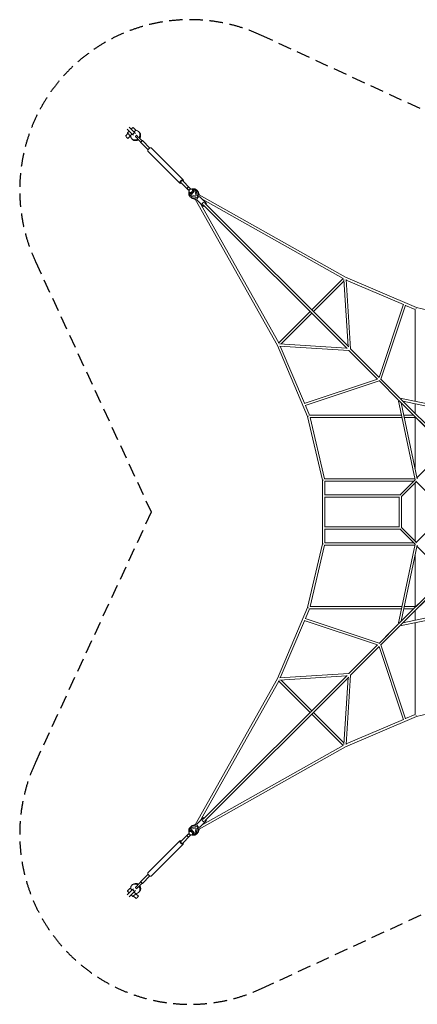
# Model space of a CAD drawing. Units: millimetres. Extents: x -4625 to 4625, y -4625 to 4625.
# Drawn here: x -4625 to -891, y -4625 to 4625 of the extents above; entities that cross this region are included whole.
import ezdxf

# ---------------------------------------------------------------- set-up
doc = ezdxf.new("R2010")
doc.units = ezdxf.units.MM
doc.header["$LTSCALE"] = 20
doc.linetypes.add('HIDDEN', pattern=[9.525, 6.35, -3.175])
doc.layers.add('2d', color=230, linetype='Continuous')
doc.layers.add('EN-Safetyzone', color=93, linetype='HIDDEN')

msp = doc.modelspace()

# ---------------------------------------------------------------- linework, layer by layer
at = {"layer": '2d', "linetype": 'Continuous', "lineweight": 0}
for p, q in [((-3547.1, 3564.8), (-3597.4, 3615.1)), ((-3578.5, 3596.2), (-3561.2, 3613.6)), ((-3608.4, 3556.1), (-3632.4, 3532.2)), ((-3596.2, 3578.6), (-3615.1, 3597.4)), ((-3564.8, 3547.1), (-3615.1, 3597.4)), ((-3613.6, 3561.2), (-3596.2, 3578.6)), ((-3585.8, 3533.4), (-3609.7, 3509.5)), ((-3587.3, 3534.9), (-3569.9, 3552.2)), ((-3587.3, 3534.9), (-3582.8, 3530.4)), ((-3547.1, 3564.8), (-3564.8, 3547.1)), ((-3564.8, 3547.1), (-3556.6, 3538.9)), ((-3552.2, 3569.9), (-3534.9, 3587.2)), ((-3538.9, 3556.6), (-3547.1, 3564.8)), ((-3539, 3527.6), (-3527.7, 3538.9)), ((-3530.4, 3582.7), (-3534.9, 3587.2)), ((-3508.8, 3497.3), (-3528.6, 3517.1)), ((-3497.5, 3508.7), (-3517.3, 3528.5)), ((-3506.4, 3572), (-3499.7, 3565.4)), ((-3572.1, 3506.3), (-3565.4, 3499.7)), ((-3509.1, 3497.7), (-3489.3, 3477.9)), ((-3489.2, 3477.7), (-3485, 3473.5)), ((-3419.7, 3403.3), (-3488.8, 3472.4)), ((-3403.4, 3419.6), (-3472.6, 3488.7)), ((-3120.4, 3089.3), (-3420.7, 3389.5)), ((-3089.3, 3120.4), (-3389.6, 3420.6)), ((-3113, 3096.7), (-3043.1, 3026.8)), ((-3096.7, 3113), (-3026.8, 3043.1)), ((-3055.6, 3040.7), (-3040.7, 3055.5)), ((-3054.2, 3039.3), (-3049, 3034.2)), ((-3049, 3034.2), (-3044, 3029.1)), ((-3033.7, 3018.9), (-3044.2, 3029.4)), ((-3044, 3029.1), (-3040.8, 3025.9)), ((-3025, 3001), (-3030, 3006)), ((-3029.6, 2995.7), (-3022.7, 2988.7)), ((-3018.9, 3033.7), (-3029.4, 3044.2)), ((-3022.9, 2974.8), (-3023, 2975)), ((-2961.9, 2950.6), (-3012.7, 2968.6)), ((-2973.9, 2967.6), (-3007.8, 2978.2)), ((-3001, 3025), (-3006, 3030)), ((-2995.7, 3029.6), (-2988.7, 3022.7)), ((-2978.2, 3007.8), (-2967.6, 2973.9)), ((-2974.8, 3022.9), (-2975, 3023)), ((-2967.6, 2973.9), (-2973.9, 2967.6)), ((-2968.6, 3012.7), (-2950.6, 2961.9)), ((-2950.6, 2961.9), (-2961.9, 2950.6)), ((-2938.2, 2962.4), (-2955.8, 3012)), ((-2950.4, 2961.7), (-2950.6, 2961.9)), ((-2936.8, 2977.1), (-2945.5, 3001.7)), ((-2939.4, 2978.5), (-1565.1, 2204.9)), ((-2932.6, 2960.9), (-2883.1, 2911.3)), ((-2962.4, 2938.2), (-3012, 2955.8)), ((-2977.1, 2936.8), (-3001.7, 2945.5)), ((-2978.5, 2939.4), (-2204.9, 1565.1)), ((-2961.7, 2950.4), (-2961.9, 2950.6)), ((-2960.9, 2932.6), (-2911.3, 2883.1)), ((-2941.2, 2912.9), (-2901.1, 2872.8)), ((-2934.7, 2906.4), (-2192.5, 1588)), ((-2906.4, 2934.7), (-1588, 2192.5)), ((-1550.5, 1535), (-2902.9, 2887.3)), ((-1535, 1550.5), (-2887.3, 2902.9)), ((-2883, 2911.3), (-2872.8, 2901.1)), ((-1587.4, 2193.1), (-1882.5, 1898.1)), ((-1579.4, 2170), (-1866.9, 1882.5)), ((-1580.4, 2184.9), (-1540.2, 1555.7)), ((-1565.2, 2204.9), (-896.6, 1920.5)), ((-1558.3, 2184.2), (-1516.6, 1532.2)), ((-1557.9, 2177.9), (-1021.2, 1949.6)), ((-1249.3, 1264.9), (-1019.7, 1953.9)), ((-1231.9, 1247.5), (-999.9, 1943.8)), ((-1898.1, 1882.5), (-2193.1, 1587.4)), ((-1882.5, 1866.9), (-2170, 1579.4)), ((-1000.9, 1941), (-911, 1902.7)), ((-911, 1903.4), (-911, 1040.3)), ((-896.6, 1920.5), (-298.7, 1781)), ((-2184.9, 1580.4), (-1555.7, 1540.2)), ((-2204.9, 1565.2), (-1920.5, 896.6)), ((-2184.2, 1558.3), (-1532.2, 1516.6)), ((-2177.9, 1557.9), (-1949.6, 1021.2)), ((-1263.2, 1247.6), (-1533.6, 1518)), ((-1247.6, 1263.2), (-1518, 1533.6)), ((-1264.9, 1249.3), (-1953.9, 1019.7)), ((-1247.5, 1231.9), (-1943.8, 999.9)), ((-1070.7, 1055.2), (-1250.2, 1234.7)), ((-1055.2, 1070.7), (-1234.7, 1250.2)), ((-1173.2, 1188.8), (-1055.2, 1070.7)), ((-911.6, 301.8), (-1070.8, 1055.4)), ((-634.5, 618.9), (-1063.9, 1048.3)), ((-301.8, 911.6), (-1055.4, 1070.8)), ((-618.9, 634.5), (-1048.3, 1063.9)), ((-890.9, 310.2), (-1042.2, 1026.7)), ((-760.5, 744.9), (-1042.2, 1026.7)), ((-310.2, 890.9), (-1026.7, 1042.2)), ((-1026.7, 1042.2), (-896.8, 912.3)), ((-911, 1017.8), (-911, 926.6)), ((-1941, 1000.9), (-1902.7, 911)), ((-1920.5, 896.6), (-1781, 298.7)), ((-1903.4, 911), (-1040.3, 911)), ((-1896.3, 889), (-1035.6, 889)), ((-1896.1, 889), (-1761.3, 311)), ((-1017.8, 911), (-926.6, 911)), ((-1013.2, 889), (-911, 889)), ((-911, 890.1), (-911, 405.3)), ((-760.4, 455.2), (-893.4, 322.1)), ((-1781, 298.7), (-1781, -298.7)), ((-1773.7, 300), (-1776.4, 300)), ((-1762.1, 311), (-913.6, 311)), ((-1759.6, 289), (-926.6, 289)), ((-1759, 289), (-1759, 161)), ((-912, 303.6), (-1056.1, 159.4)), ((-900, 284.4), (-1039.6, 144.8)), ((-900, 284.4), (-1039, 145.4)), ((-905.2, 289.6), (-761, 145.4)), ((-911, -273.4), (-911, 273.4)), ((-1761.4, 161), (-1054.6, 161)), ((-1761.4, 139), (-1061, 139)), ((-1759, 139), (-1759, -139)), ((-1061, 141.4), (-1061, -141.4)), ((-1039, 145.4), (-1039, -145.4)), ((-1761.4, -139), (-1061, -139)), ((-1761.4, -161), (-1054.6, -161)), ((-1759, -161), (-1759, -289)), ((-1056.1, -159.4), (-912, -303.6)), ((-1039.6, -144.8), (-900, -284.4)), ((-1039, -145.4), (-900, -284.4)), ((-905.2, -289.6), (-761, -145.4)), ((-1920.5, -896.6), (-1781, -298.7)), ((-1896.1, -889), (-1761.3, -311)), ((-1776.4, -300), (-1773.7, -300)), ((-1762.1, -311), (-913.6, -311)), ((-1759.6, -289), (-926.6, -289)), ((-911.6, -301.8), (-1070.8, -1055.4)), ((-890.9, -310.2), (-1042.2, -1026.7)), ((-893.4, -322.1), (-760.4, -455.2)), ((-911, -405.3), (-911, -890.1)), ((-634.5, -618.9), (-1063.9, -1048.3)), ((-618.9, -634.5), (-1048.3, -1063.9)), ((-744.9, -760.5), (-1026.7, -1042.2)), ((-902.4, -886.8), (-761, -745.4)), ((-2204.9, -1565.2), (-1920.5, -896.6)), ((-1941, -1000.9), (-1902.7, -911)), ((-1903.4, -911), (-1040.3, -911)), ((-1896.3, -889), (-1035.6, -889)), ((-301.8, -911.6), (-1055.4, -1070.8)), ((-1042.2, -1026.7), (-912.3, -896.8)), ((-310.2, -890.9), (-1026.7, -1042.2)), ((-1017.8, -911), (-926.6, -911)), ((-1013.2, -889), (-911, -889)), ((-1247.5, -1231.9), (-1943.8, -999.9)), ((-911, -1017.8), (-911, -926.6)), ((-2177.9, -1557.9), (-1949.6, -1021.2)), ((-1264.9, -1249.3), (-1953.9, -1019.7)), ((-1070.7, -1055.2), (-1250.2, -1234.7)), ((-1055.2, -1070.7), (-1234.7, -1250.2)), ((-1188.8, -1173.2), (-1070.7, -1055.2)), ((-911, -1903.4), (-911, -1040.3)), ((-1263.2, -1247.6), (-1533.6, -1518)), ((-1247.6, -1263.2), (-1518, -1533.6)), ((-1249.3, -1264.9), (-1019.7, -1953.9)), ((-1231.9, -1247.5), (-999.9, -1943.8)), ((-2978.5, -2939.4), (-2204.9, -1565.1)), ((-1550.5, -1535), (-2902.9, -2887.3)), ((-1535, -1550.5), (-2887.3, -2902.9)), ((-2184.9, -1580.4), (-1555.7, -1540.2)), ((-2184.2, -1558.3), (-1532.2, -1516.6)), ((-1580.4, -2184.9), (-1540.2, -1555.7)), ((-1558.3, -2184.2), (-1516.6, -1532.2)), ((-2934.7, -2906.4), (-2192.5, -1588)), ((-1898.1, -1882.5), (-2193.1, -1587.4)), ((-1882.5, -1866.9), (-2170, -1579.4)), ((-896.6, -1920.5), (-298.7, -1781)), ((-1587.4, -2193.1), (-1882.5, -1898.1)), ((-1579.4, -2170), (-1866.9, -1882.5)), ((-1565.2, -2204.9), (-896.6, -1920.5)), ((-1000.9, -1941), (-911, -1902.7)), ((-1557.9, -2177.9), (-1021.2, -1949.6)), ((-2939.4, -2978.5), (-1565.1, -2204.9)), ((-2906.4, -2934.7), (-1588, -2192.5)), ((-3012.7, -2968.6), (-2961.9, -2950.6)), ((-2962.4, -2938.2), (-3012, -2955.8)), ((-2977.1, -2936.8), (-3001.7, -2945.5)), ((-2961.7, -2950.4), (-2961.9, -2950.6)), ((-2961.9, -2950.6), (-2950.6, -2961.9)), ((-2960.9, -2932.6), (-2911.3, -2883.1)), ((-2932.6, -2960.9), (-2883.1, -2911.3)), ((-2912.9, -2941.2), (-2872.8, -2901.1)), ((-2911.3, -2883), (-2901.1, -2872.8)), ((-3113, -3096.7), (-3043.1, -3026.8)), ((-3096.7, -3113), (-3026.8, -3043.1)), ((-3040.7, -3055.6), (-3055.5, -3040.7)), ((-3033.7, -3018.9), (-3044.2, -3029.4)), ((-3039.3, -3054.2), (-3034.2, -3049)), ((-3034.2, -3049), (-3029.1, -3044)), ((-3025, -3001), (-3030, -3006)), ((-3029.6, -2995.7), (-3022.7, -2988.7)), ((-3018.9, -3033.7), (-3029.4, -3044.2)), ((-3029.1, -3044), (-3025.9, -3040.8)), ((-3022.9, -2974.8), (-3023, -2975)), ((-3007.8, -2978.2), (-2973.9, -2967.6)), ((-3001, -3025), (-3006, -3030)), ((-2995.7, -3029.6), (-2988.7, -3022.7)), ((-2967.6, -2973.9), (-2978.2, -3007.8)), ((-2974.8, -3022.9), (-2975, -3023)), ((-2973.9, -2967.6), (-2967.6, -2973.9)), ((-2950.6, -2961.9), (-2968.6, -3012.7)), ((-2938.2, -2962.4), (-2955.8, -3012)), ((-2950.4, -2961.7), (-2950.6, -2961.9)), ((-2936.8, -2977.1), (-2945.5, -3001.7)), ((-3120.4, -3089.3), (-3420.6, -3389.6)), ((-3089.3, -3120.4), (-3389.5, -3420.7)), ((-3419.6, -3403.4), (-3488.7, -3472.6)), ((-3403.3, -3419.7), (-3472.4, -3488.8)), ((-3572, -3506.4), (-3565.4, -3499.7)), ((-3508.7, -3497.5), (-3528.5, -3517.3)), ((-3497.3, -3508.8), (-3517.1, -3528.6)), ((-3497.7, -3509.1), (-3477.9, -3489.3)), ((-3477.7, -3489.2), (-3473.5, -3485)), ((-3564.8, -3547.1), (-3615.1, -3597.4)), ((-3596.2, -3578.5), (-3613.6, -3561.2)), ((-3547.1, -3564.8), (-3597.4, -3615.1)), ((-3578.6, -3596.2), (-3597.4, -3615.1)), ((-3582.7, -3530.4), (-3587.2, -3534.9)), ((-3569.9, -3552.2), (-3587.2, -3534.9)), ((-3561.2, -3613.6), (-3578.6, -3596.2)), ((-3556.6, -3538.9), (-3564.8, -3547.1)), ((-3564.8, -3547.1), (-3547.1, -3564.8)), ((-3534.9, -3587.3), (-3552.2, -3569.9)), ((-3547.1, -3564.8), (-3538.9, -3556.6)), ((-3527.6, -3539), (-3538.9, -3527.7)), ((-3534.9, -3587.3), (-3530.4, -3582.8)), ((-3533.4, -3585.8), (-3509.5, -3609.7)), ((-3506.3, -3572.1), (-3499.7, -3565.4)), ((-3556.1, -3608.4), (-3532.2, -3632.4))]:
    msp.add_line(p, q, dxfattribs=at)
for centre, major_axis, ratio, start_param, end_param in [((-3544.7, 3597.1), (-16.5, 16.5), 0.000444, 3.658372, 8.491779), ((-3621, 3520.8), (11.3, -11.4), 0.000444, 3.141593, 4.208118), ((-3621, 3520.8), (11.3, -11.4), 0.000444, 4.208118, 6.283185), ((-3597.1, 3544.7), (16.5, -16.5), 0.000444, 3.141593, 5.350187), ((-3539.2, 3539.2), (32.8, 32.8), 0.875527, 2.492811, 4.538597), ((-3518.8, 3507.4), (-20.2, 20.2), 0.000051, 5.21666, 6.440166), ((-3539.2, 3539.2), (32.8, 32.8), 0.875527, 4.88477, 6.930128), ((-3507.5, 3518.7), (-20.2, 20.2), 0.000051, 5.21666, 6.283185), ((-3532.6, 3532.5), (32.8, 32.8), 0.875527, 4.884794, 6.283185), ((-3532.6, 3532.5), (32.8, 32.8), 0.875527, 3.141593, 4.538597), ((-3518.8, 3507.4), (-20.2, 20.2), 0.000051, 2.029136, 2.075067), ((-3499, 3487.6), (20.2, -20.2), 0.000051, 0.798364, 2.075067), ((-3487.7, 3498.9), (20.2, -20.2), 0.000051, 0.798364, 2.075067), ((-3480.7, 3480.6), (-8.13, -8.13), 0.483169, 5.481658, 6.283185), ((-3499, 3487.6), (20.2, -20.2), 0.000051, 5.21666, 5.224184), ((-3480.7, 3480.6), (-8.13, -8.13), 0.483169, 3.141593, 3.942956), ((-3405.1, 3405.1), (-15.6, -15.6), 0.483169, 3.141593, 6.283127), ((-3405.1, 3405.1), (-15.6, -15.6), 0.483169, 6.283127, 6.283185), ((-3104.9, 3104.8), (-15.6, -15.6), 0.483169, 2.120843, 6.283127), ((-3104.9, 3104.8), (-15.6, -15.6), 0.483169, 6.283127, 7.303935), ((-3104.9, 3104.8), (-8.13, -8.13), 0.483169, 3.141593, 6.283127), ((-3104.9, 3104.8), (-8.13, -8.13), 0.483169, 6.283127, 6.283185), ((-3018.8, 3033.6), (-21.9, 21.9), 0.000051, 5.21666, 6.283185), ((-3033.6, 3018.8), (-21.9, 21.9), 0.000051, 5.21666, 6.635569), ((-3035, 3035), (-8.13, -8.13), 0.483169, 5.863015, 6.703238), ((-3023, 3008.2), (21.9, -21.9), 0.000051, 3.768947, 4.203514), ((-3012.7, 3012.7), (17, 17), 0.875527, 2.080591, 7.344187), ((-2999, 2999), (24, 24), 0.875527, 2.351576, 3.549563), ((-3035, 3035), (-8.13, -8.13), 0.483169, 2.722059, 3.561126), ((-3013, 3013), (12, 12), 0.875527, 3.141593, 6.283185), ((-2999, 2999), (16.3, 16.3), 0.875527, 2.995212, 3.573242), ((-2997.9, 2997.9), (16.3, 16.3), 0.875527, 2.995212, 3.10423), ((-2999, 2999), (24, 24), 0.875527, 5.87522, 7.073204), ((-2999, 2999), (16.3, 16.3), 0.875527, 5.851541, 6.429571), ((-2997.9, 2997.9), (16.3, 16.3), 0.875527, 0.037363, 0.146386), ((-2946.7, 2946.7), (14.1, 14.1), 0.483169, 0, 3.141593), ((-2942.3, 2942.3), (-17.2, 17.2), 0.000001, 5.426604, 5.575296), ((-2897.2, 2897.2), (14.1, 14.1), 0.483169, 6.283184, 10.413209), ((-2887, 2887), (14.1, 14.1), 0.483169, 2.153159, 4.130026), ((-2887, 2887), (14.1, 14.1), 0.483169, 6.283184, 7.271616), ((-2897.2, 2897.2), (14.1, 14.1), 0.483169, 5.294752, 6.283184), ((-2887, 2887), (14.1, 14.1), 0.483169, 5.294755, 6.283184), ((-900, 1910), (4.3, 10.1), 0.22737, 1.204979, 1.342954), ((-900, 1910), (11, 0), 0.296533, 1.660534, 1.68646), ((-900, 1910), (2.5, 10.7), 0.16021, 1.171342, 1.300257), ((-1910, 900), (10.1, 4.3), 0.22737, 1.798638, 1.936614), ((-1910, 900), (10.7, 2.5), 0.16021, 1.841335, 1.970251), ((-1910, 900), (0, 11), 0.296533, 1.455133, 1.481059), ((-1770, 300), (10.7, 2.5), 0.16021, 1.883959, 2.172483), ((-1770, 300), (0, 11), 0.335679, 1.492287, 1.570796), ((-1770, -300), (-10.7, 2.5), 0.16021, 0.96911, 1.257633), ((-1770, -300), (0, 11), 0.335679, 1.570796, 1.649306), ((-1910, -900), (-10.7, 2.5), 0.16021, 1.171342, 1.300257), ((-1910, -900), (-10.1, 4.3), 0.22737, 1.204979, 1.342954), ((-1910, -900), (0, 11), 0.296533, 1.660534, 1.68646), ((-900, -1910), (-11, 0), 0.296533, 1.455133, 1.481059), ((-900, -1910), (-4.3, 10.1), 0.22737, 1.798638, 1.936614), ((-900, -1910), (-2.5, 10.7), 0.16021, 1.841335, 1.970251), ((-2946.7, -2946.7), (-14.1, 14.1), 0.483169, 0, 3.141593), ((-2942.3, -2942.3), (-17.2, -17.2), 0.000001, 5.426604, 5.575296), ((-2897.2, -2897.2), (-14.1, 14.1), 0.483169, 6.283184, 10.413209), ((-2897.2, -2897.2), (-14.1, 14.1), 0.483169, 5.294752, 6.283184), ((-2887, -2887), (-14.1, 14.1), 0.483169, 6.283184, 7.271616), ((-2887, -2887), (-14.1, 14.1), 0.483169, 5.294755, 6.283184), ((-2887, -2887), (-14.1, 14.1), 0.483169, 2.153159, 4.130026), ((-3033.6, -3018.8), (-21.9, -21.9), 0.000051, 5.21666, 6.283185), ((-3035, -3035), (8.13, -8.13), 0.483169, 2.722059, 3.561126), ((-3018.8, -3033.6), (-21.9, -21.9), 0.000051, 5.21666, 6.635569), ((-3012.7, -3012.7), (-17, 17), 0.875527, 2.080591, 7.344187), ((-2999, -2999), (-24, 24), 0.875527, 5.87522, 7.073204), ((-3035, -3035), (8.13, -8.13), 0.483169, 5.863015, 6.703238), ((-3008.2, -3023), (21.9, 21.9), 0.000051, 3.768947, 4.203514), ((-3013, -3013), (-12, 12), 0.875527, 3.141593, 6.283185), ((-2999, -2999), (-16.3, 16.3), 0.875527, 5.851541, 6.429571), ((-2997.9, -2997.9), (-16.3, 16.3), 0.875527, 0.037363, 0.146386), ((-2999, -2999), (-24, 24), 0.875527, 2.351576, 3.549563), ((-2999, -2999), (-16.3, 16.3), 0.875527, 2.995212, 3.573242), ((-2997.9, -2997.9), (-16.3, 16.3), 0.875527, 2.995212, 3.10423), ((-3104.8, -3104.9), (15.6, -15.6), 0.483169, 2.120843, 6.283127), ((-3104.8, -3104.9), (8.13, -8.13), 0.483169, 3.141593, 6.283127), ((-3104.8, -3104.9), (8.13, -8.13), 0.483169, 6.283127, 6.283185), ((-3104.8, -3104.9), (15.6, -15.6), 0.483169, 6.283127, 7.303935), ((-3405.1, -3405.1), (15.6, -15.6), 0.483169, 3.141593, 6.283127), ((-3405.1, -3405.1), (15.6, -15.6), 0.483169, 6.283127, 6.283185), ((-3539.2, -3539.2), (-32.8, 32.8), 0.875527, 4.88477, 6.930128), ((-3532.5, -3532.6), (-32.8, 32.8), 0.875527, 4.884794, 6.283185), ((-3498.9, -3487.7), (20.2, 20.2), 0.000051, 0.798364, 2.075067), ((-3532.5, -3532.6), (-32.8, 32.8), 0.875527, 3.141593, 4.538597), ((-3507.4, -3518.8), (-20.2, -20.2), 0.000051, 2.029136, 2.075067), ((-3487.6, -3499), (20.2, 20.2), 0.000051, 0.798364, 2.075067), ((-3480.6, -3480.7), (8.13, -8.13), 0.483169, 3.141593, 3.942956), ((-3487.6, -3499), (20.2, 20.2), 0.000051, 5.21666, 5.224184), ((-3480.6, -3480.7), (8.13, -8.13), 0.483169, 5.481658, 6.283185), ((-3597.1, -3544.7), (-16.5, -16.5), 0.000444, 3.658372, 8.491779), ((-3544.7, -3597.1), (16.5, 16.5), 0.000444, 3.141593, 5.350187), ((-3518.7, -3507.5), (-20.2, -20.2), 0.000051, 5.21666, 6.283185), ((-3539.2, -3539.2), (-32.8, 32.8), 0.875527, 2.492811, 4.538597), ((-3507.4, -3518.8), (-20.2, -20.2), 0.000051, 5.21666, 6.440166), ((-3520.8, -3621), (11.4, 11.3), 0.000444, 3.141593, 4.208118), ((-3520.8, -3621), (11.4, 11.3), 0.000444, 4.208118, 6.283185)]:
    msp.add_ellipse(centre, major_axis=major_axis, ratio=ratio, start_param=start_param, end_param=end_param, dxfattribs=at)
for centre, major_axis in [((-3018, 3018), (12, 12)), ((-3018, -3018), (-12, 12))]:
    msp.add_ellipse(centre, major_axis=major_axis, ratio=0.875527, dxfattribs=at)
for points, knots in [([(-3485, 3473.5), (-3484.9, 3474.1), (-3484.7, 3474.7), (-3484.3, 3476), (-3484.1, 3476.7), (-3483.4, 3478.1), (-3483, 3478.7), (-3482.2, 3480), (-3481.7, 3480.5), (-3481.2, 3481), (-3480.6, 3481.6), (-3480.1, 3482.1), (-3478.8, 3482.9), (-3478.2, 3483.3), (-3476.8, 3484), (-3476.1, 3484.2), (-3474.8, 3484.6), (-3474.2, 3484.8), (-3473.7, 3484.9)], [-8.589761, -8.589761, -8.589761, -8.589761, -6.58355, -6.58355, -4.389034, -4.389034, -2.194517, -2.194517, 0, 0, 0, 2.194517, 2.194517, 4.389034, 4.389034, 6.58355, 6.58355, 8.589761, 8.589761, 8.589761, 8.589761]), ([(-3012, 2955.8), (-3013.7, 2956.4), (-3015.4, 2957.1), (-3018.6, 2958.7), (-3020.1, 2959.7), (-3023.2, 2961.9), (-3024.6, 2963.1), (-3027.3, 2965.7), (-3028.4, 2967.1), (-3030.6, 2970), (-3031.5, 2971.5), (-3033.2, 2974.7), (-3033.9, 2976.3), (-3035.1, 2979.7), (-3035.6, 2981.5), (-3036.3, 2985.1), (-3036.6, 2986.9), (-3036.8, 2990.6), (-3036.8, 2992.5), (-3036.5, 2996.3), (-3036.2, 2998.2), (-3035.5, 3001.5), (-3035.1, 3003), (-3034.6, 3004.5)], [0.013035, 0.013035, 0.013035, 0.013035, 5.808629, 5.808629, 11.593612, 11.593612, 17.786831, 17.786831, 23.532865, 23.532865, 29.279957, 29.279957, 35.039423, 35.039423, 40.821666, 40.821666, 46.633505, 46.633505, 52.477475, 52.477475, 58.352077, 58.352077, 63.041338, 63.041338, 63.041338, 63.041338]), ([(-3004.5, 3034.6), (-3004, 3034.8), (-3003.5, 3034.9), (-3001.1, 3035.6), (-2999.2, 3036), (-2995.4, 3036.6), (-2993.5, 3036.7), (-2989.8, 3036.8), (-2987.9, 3036.7), (-2984.2, 3036.2), (-2982.3, 3035.8), (-2978.8, 3034.8), (-2977.1, 3034.2), (-2973.7, 3032.7), (-2972.1, 3031.9), (-2969.1, 3030), (-2967.7, 3028.9), (-2965, 3026.5), (-2963.7, 3025.3), (-2961.4, 3022.5), (-2960.3, 3021.1), (-2958.4, 3018), (-2957.6, 3016.4), (-2956.5, 3013.9), (-2956.1, 3012.9), (-2955.8, 3012)], [22.211577, 22.211577, 22.211577, 22.211577, 23.797805, 23.797805, 29.727188, 29.727188, 35.639537, 35.639537, 41.52859, 41.52859, 47.388783, 47.388783, 53.216826, 53.216826, 59.013139, 59.013139, 64.782581, 64.782581, 70.534147, 70.534147, 76.27967, 76.27967, 82.031904, 82.031904, 85.242694, 85.242694, 85.242694, 85.242694]), ([(-2959.9, 3020.3), (-2958.5, 3019.5), (-2957.3, 3018.5), (-2954.7, 3016.3), (-2953.4, 3015), (-2951.1, 3012.3), (-2950.1, 3010.8), (-2948.2, 3007.8), (-2947.3, 3006.2), (-2946.2, 3003.6), (-2945.9, 3002.7), (-2945.5, 3001.7)], [59.645634, 59.645634, 59.645634, 59.645634, 64.782581, 64.782581, 70.534147, 70.534147, 76.27967, 76.27967, 82.031904, 82.031904, 85.242694, 85.242694, 85.242694, 85.242694]), ([(-3001.7, 2945.5), (-3003.5, 2946.1), (-3005.1, 2946.8), (-3008.3, 2948.5), (-3009.9, 2949.4), (-3012.9, 2951.6), (-3014.4, 2952.9), (-3017, 2955.5), (-3018.2, 2956.9), (-3019.6, 2958.8), (-3020, 2959.3), (-3020.3, 2959.9)], [0.013035, 0.013035, 0.013035, 0.013035, 5.808629, 5.808629, 11.593612, 11.593612, 17.786831, 17.786831, 23.532865, 23.532865, 25.608221, 25.608221, 25.608221, 25.608221]), ([(-3034.6, -3004.5), (-3034.8, -3004), (-3034.9, -3003.5), (-3035.6, -3001.1), (-3036, -2999.2), (-3036.6, -2995.4), (-3036.7, -2993.5), (-3036.8, -2989.8), (-3036.7, -2987.9), (-3036.2, -2984.2), (-3035.8, -2982.3), (-3034.8, -2978.8), (-3034.2, -2977.1), (-3032.7, -2973.7), (-3031.9, -2972.1), (-3030, -2969.1), (-3028.9, -2967.7), (-3026.5, -2965), (-3025.3, -2963.7), (-3022.5, -2961.4), (-3021.1, -2960.3), (-3018, -2958.4), (-3016.4, -2957.6), (-3013.9, -2956.5), (-3012.9, -2956.1), (-3012, -2955.8)], [22.211577, 22.211577, 22.211577, 22.211577, 23.797805, 23.797805, 29.727188, 29.727188, 35.639537, 35.639537, 41.52859, 41.52859, 47.388783, 47.388783, 53.216826, 53.216826, 59.013139, 59.013139, 64.782581, 64.782581, 70.534147, 70.534147, 76.27967, 76.27967, 82.031904, 82.031904, 85.242694, 85.242694, 85.242694, 85.242694]), ([(-3020.3, -2959.9), (-3019.5, -2958.5), (-3018.5, -2957.3), (-3016.3, -2954.7), (-3015, -2953.4), (-3012.3, -2951.1), (-3010.8, -2950.1), (-3007.8, -2948.2), (-3006.2, -2947.3), (-3003.6, -2946.2), (-3002.7, -2945.9), (-3001.7, -2945.5)], [59.645634, 59.645634, 59.645634, 59.645634, 64.782581, 64.782581, 70.534147, 70.534147, 76.27967, 76.27967, 82.031904, 82.031904, 85.242694, 85.242694, 85.242694, 85.242694]), ([(-2955.8, -3012), (-2956.4, -3013.7), (-2957.1, -3015.4), (-2958.7, -3018.6), (-2959.7, -3020.1), (-2961.9, -3023.2), (-2963.1, -3024.6), (-2965.7, -3027.3), (-2967.1, -3028.4), (-2970, -3030.6), (-2971.5, -3031.5), (-2974.7, -3033.2), (-2976.3, -3033.9), (-2979.7, -3035.1), (-2981.5, -3035.6), (-2985.1, -3036.3), (-2986.9, -3036.6), (-2990.6, -3036.8), (-2992.5, -3036.8), (-2996.3, -3036.5), (-2998.2, -3036.2), (-3001.5, -3035.5), (-3003, -3035.1), (-3004.5, -3034.6)], [0.013035, 0.013035, 0.013035, 0.013035, 5.808629, 5.808629, 11.593612, 11.593612, 17.786831, 17.786831, 23.532865, 23.532865, 29.279957, 29.279957, 35.039423, 35.039423, 40.821666, 40.821666, 46.633505, 46.633505, 52.477475, 52.477475, 58.352077, 58.352077, 63.041338, 63.041338, 63.041338, 63.041338]), ([(-2945.5, -3001.7), (-2946.1, -3003.5), (-2946.8, -3005.1), (-2948.5, -3008.3), (-2949.4, -3009.9), (-2951.6, -3012.9), (-2952.9, -3014.4), (-2955.5, -3017), (-2956.9, -3018.2), (-2958.8, -3019.6), (-2959.3, -3020), (-2959.9, -3020.3)], [0.013035, 0.013035, 0.013035, 0.013035, 5.808629, 5.808629, 11.593612, 11.593612, 17.786831, 17.786831, 23.532865, 23.532865, 25.608221, 25.608221, 25.608221, 25.608221]), ([(-3473.5, -3485), (-3474.1, -3484.9), (-3474.7, -3484.7), (-3476, -3484.3), (-3476.7, -3484.1), (-3478.1, -3483.4), (-3478.7, -3483), (-3480, -3482.2), (-3480.5, -3481.7), (-3481, -3481.2), (-3481.6, -3480.6), (-3482.1, -3480.1), (-3482.9, -3478.8), (-3483.3, -3478.2), (-3484, -3476.8), (-3484.2, -3476.1), (-3484.6, -3474.8), (-3484.8, -3474.2), (-3484.9, -3473.7)], [-8.589761, -8.589761, -8.589761, -8.589761, -6.58355, -6.58355, -4.389034, -4.389034, -2.194517, -2.194517, 0, 0, 0, 2.194517, 2.194517, 4.389034, 4.389034, 6.58355, 6.58355, 8.589761, 8.589761, 8.589761, 8.589761])]:
    msp.add_open_spline(points, degree=3, knots=knots, dxfattribs=at)
at = {"layer": 'EN-Safetyzone'}
msp.add_lwpolyline([(-2354.1, 4477.7, 0.697586), (-4477.7, 2354.1), (-3390, 0), (-4477.7, -2354.1, 0.697586), (-2354.1, -4477.7), (0, -3390), (2354.1, -4477.7, 0.697586), (4477.7, -2354.1), (3390, 0), (4477.7, 2354.1, 0.697586), (2354.1, 4477.7), (0, 3390)], format="xyb", close=True, dxfattribs=at)

doc.saveas('drawing.dxf')
